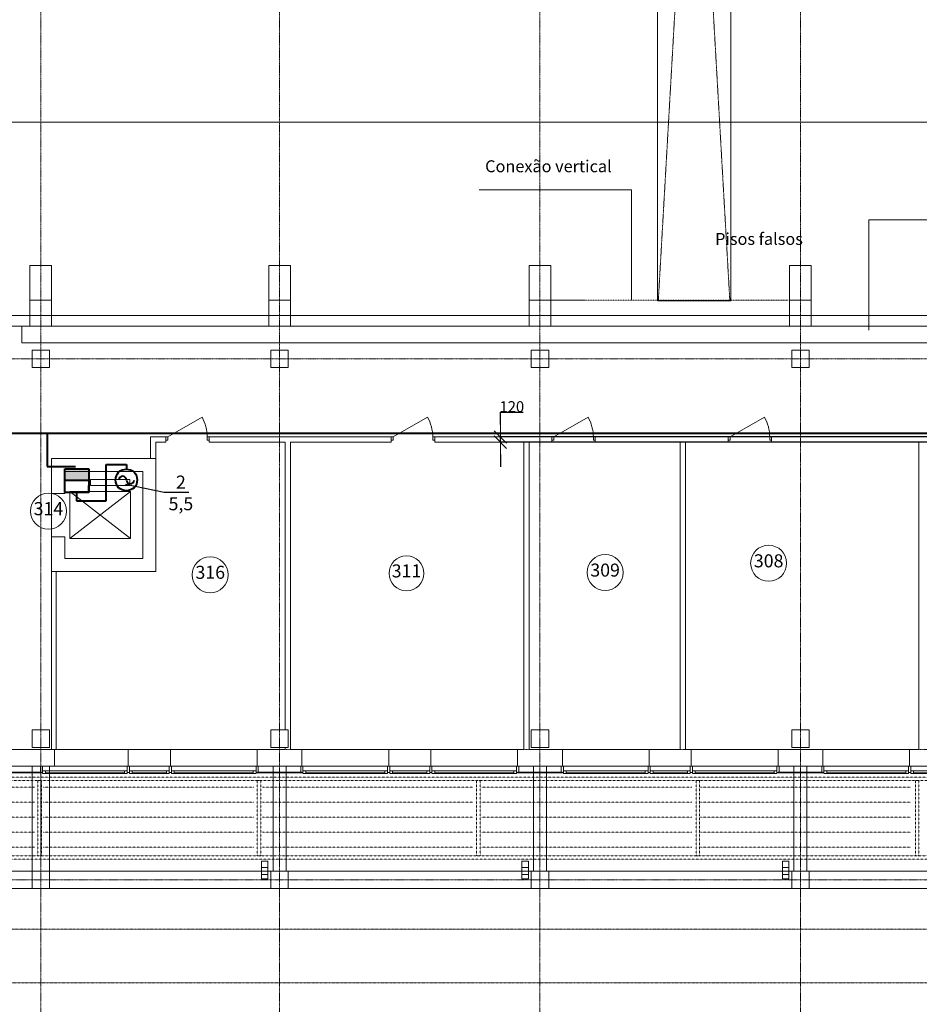
# Model space of a CAD drawing. Units: inches. Extents: x 2389 to 117425, y -5236 to 81096.
# Drawn here: x 66539 to 87265, y 24185 to 46865 of the extents above; entities that cross this region are included whole.
import ezdxf

# ---------------------------------------------------------------- set-up
doc = ezdxf.new("R2010")
doc.units = ezdxf.units.IN
doc.header["$LTSCALE"] = 0.01
doc.header["$MEASUREMENT"] = 0
for name, pattern in [('ACAD_ISO06W100', [960, 500, -100, 20, -100, 20, -100, 20, -100]), ('CENTER2', [225, 150, -25, 25, -25]), ('pun', [400, 200, -200]), ('Штриховая', [564.444447, 282.222223, -282.222223]), ('Штрихштриховая', [3141.111112, 2000, -500, 141.111112, -500])]:
    doc.linetypes.add(name, pattern=pattern)
for name, color, linetype, lineweight in [('3эт', 7, 'Continuous', 9), ('CW_EL_COMUTATION_LAYER', 4, 'Continuous', 40), ('CW_EL_ENGINE_LAYER', 4, 'Continuous', 40), ('CW_EL_TRACE_LAYER', 1, 'Continuous', 40), ('ОБоруд', 4, 'Continuous', 40)]:
    doc.layers.add(name, color=color, linetype=linetype, lineweight=lineweight)
doc.styles.get("Standard").update_dxf_attribs({"font": 'ARIAL.TTF'})
doc.styles.add('СГЕНЕРИР_СТИЛЬ_2', font='txt')
doc.dimstyles.new('СГЕНЕРИР_СТИЛЬ__2', dxfattribs={"dimtxt": 250, "dimasz": 285, "dimexe": 0.18, "dimexo": 0, "dimgap": 0.09, "dimtad": 1, "dimtih": 1, "dimtoh": 1, "dimdec": 0, "dimzin": 0, "dimdsep": 46, "dimtxsty": 'СГЕНЕРИР_СТИЛЬ_2', "dimblk": 'ARROWHEAD_6', "dimblk1": 'ARROWHEAD_6', "dimblk2": 'ARROWHEAD_6', "dimcen": 0.09, "dimclrd": 256, "dimclre": 256, "dimclrt": 256, "dimadec": 0, "dimazin": 0, "dimtfac": 1, "dimtdec": 4, "dimtmove": 0, "dimatfit": 3, "dimfxl": 0, "dimtolj": 1, "dimtzin": 0, "dimarcsym": 0})

# ---------------------------------------------------------------- blocks, each defined once
blk = doc.blocks.new('ARROWHEAD_6')
at = {"linetype": 'Continuous'}
for p, q in [((0, 0), (-1, 0)), ((-0.5, -0.5), (0.5, 0.5))]:
    blk.add_line(p, q, dxfattribs=at)
blk = doc.blocks.new('*D6')
at = {"layer": '3эт', "linetype": 'Continuous', "lineweight": -2}
for p, q in [((77613, 37539), (77613, 37824)), ((77613, 37824), (78141, 37824)), ((95486, 37254), (77613, 37254)), ((77613, 37134), (77613, 37254)), ((95486, 37134), (77613, 37134)), ((77613, 36849), (77613, 36564))]:
    blk.add_line(p, q, dxfattribs=at)
at = {"layer": 'Defpoints', "color": 0, "linetype": 'Continuous'}
for p in [(77613, 37254), (95486, 37254), (95486, 37134)]:
    blk.add_point(p, dxfattribs=at)
at = {"layer": '3эт', "linetype": 'Continuous', "lineweight": -2, "xscale": 285, "yscale": 285, "zscale": 285}
for p, rotation in [((77613, 37254), 270), ((77613, 37134), 90)]:
    blk.add_blockref('ARROWHEAD_6', p, dxfattribs=dict(at, rotation=rotation))
at = {"layer": '3эт', "linetype": 'Continuous', "insert": (77877, 37952), "char_height": 250, "attachment_point": 5}
blk.add_mtext('\\A1;120', dxfattribs=at)
blk = doc.blocks.new('ящ')
at = {"layer": 'ОБоруд'}
blk.add_hatch(color=256, dxfattribs=at).paths.add_polyline_path([(276, 0), (276, 274), (-276, 274), (-276, 0)])
at = {"layer": 'CW_EL_COMUTATION_LAYER'}
for p, q in [((-276, 552), (-276, 386)), ((-276, 0), (-276, 552)), ((-276, 552), (276, 552)), ((276, 552), (276, 386)), ((276, 552), (276, 0)), ((-276, 274), (276, 274)), ((276, 0), (-276, 0))]:
    blk.add_line(p, q, dxfattribs=at)

msp = doc.modelspace()

# ---------------------------------------------------------------- linework, layer by layer
at = {"linetype": 'Continuous'}
msp.add_lwpolyline([(70436.40485, 35971.10862), (69865.26933, 35971.10862), (68978.50986, 36159.31926)], dxfattribs=at)
at = {"layer": '3эт', "linetype": 'Штрихштриховая'}
for p, q in [((67025.54889, 20652.90427), (67025.54889, 80195.86623)), ((72525.54889, 20652.90427), (72525.54889, 80195.86623)), ((78525.54889, 20652.90427), (78525.54889, 80195.86623)), ((84525.54889, 20652.90427), (84525.54889, 80195.86623)), ((81230.13846, 69543.59171), (82899.43767, 40389.68916)), ((82920.66082, 69543.59171), (81251.36161, 40389.68916)), ((3288.54346, 40054.29766), (116525.07867, 40054.29766)), ((22423.06707, 40054.29766), (116058.84126, 40054.29766)), ((19141.72272, 39054.29766), (116525.07867, 39054.29766)), ((3288.54346, 30054.29766), (116525.07867, 30054.29766)), ((3288.54346, 27054.29766), (116525.07867, 27054.29766))]:
    msp.add_line(p, q, dxfattribs=at)
at = {"layer": '3эт', "linetype": 'CENTER2'}
for p, q in [((81230.13846, 40389.68916), (81230.13846, 69543.59171)), ((82920.66082, 69543.59171), (82920.66082, 40389.68916)), ((81230.13846, 40389.68916), (82920.66082, 40389.68916))]:
    msp.add_line(p, q, dxfattribs=at)
at = {"layer": '3эт', "linetype": 'Continuous'}
for p, q in [((6424.71996, 44507.88444), (113042.02645, 44507.88444)), ((80631.57683, 42945.95776), (77122.66647, 42945.95776)), ((80631.57683, 42945.95776), (80631.57683, 40404.29766)), ((86100.55497, 39714.29766), (86100.55497, 42256.14457)), ((86100.55497, 42256.14457), (88241.55497, 42256.14457)), ((66771.7735, 39804.29766), (66585.65555, 39804.29766)), ((66585.65555, 39804.29766), (66585.65555, 39424.29766)), ((72275.54889, 39804.29766), (67271.7735, 39804.29766)), ((78275.54889, 39804.29766), (72775.54889, 39804.29766)), ((84275.54889, 39804.29766), (78775.54889, 39804.29766)), ((90275.54889, 39804.29766), (84775.54889, 39804.29766)), ((66585.65555, 39424.29766), (101055.88957, 39424.29766)), ((69950.42877, 37253.85857), (70739.46451, 37709.40857)), ((75144.08148, 37253.85857), (75933.11723, 37709.40857)), ((78843.7147, 37253.85857), (79632.75044, 37709.40857)), ((82907.36664, 37253.85857), (83696.40238, 37709.40857)), ((69905.97877, 37253.85857), (69555.54889, 37253.85857)), ((69555.54889, 37253.85857), (69555.54889, 36754.29766)), ((69905.97877, 37253.85857), (69905.97877, 37133.85857)), ((69905.97877, 37253.85857), (69950.42877, 37253.85857)), ((69950.42877, 37253.85857), (69950.42877, 37177.65857)), ((70905.97877, 37253.85857), (70861.52877, 37253.85857)), ((70861.52877, 37253.85857), (70861.52877, 37177.65857)), ((70905.97877, 37253.85857), (70905.97877, 37133.85857)), ((75099.63148, 37253.85857), (70905.97877, 37253.85857)), ((75099.63148, 37253.85857), (75099.63148, 37133.85857)), ((75099.63148, 37253.85857), (75144.08148, 37253.85857)), ((75144.08148, 37253.85857), (75144.08148, 37177.65857)), ((76099.63148, 37253.85857), (76055.18148, 37253.85857)), ((76055.18148, 37253.85857), (76055.18148, 37177.65857)), ((76099.63148, 37253.85857), (76099.63148, 37133.85857)), ((78799.2647, 37253.85857), (76099.63148, 37253.85857)), ((78799.2647, 37253.85857), (78799.2647, 37133.85857)), ((78799.2647, 37253.85857), (78843.7147, 37253.85857)), ((78843.7147, 37253.85857), (78843.7147, 37177.65857)), ((79799.2647, 37253.85857), (79754.8147, 37253.85857)), ((79754.8147, 37253.85857), (79754.8147, 37177.65857)), ((79799.2647, 37253.85857), (79799.2647, 37133.85857)), ((82862.91664, 37253.85857), (79799.2647, 37253.85857)), ((82862.91664, 37253.85857), (82862.91664, 37133.85857)), ((82862.91664, 37253.85857), (82907.36664, 37253.85857)), ((82907.36664, 37253.85857), (82907.36664, 37177.65857)), ((83862.91664, 37253.85857), (83818.46664, 37253.85857)), ((83818.46664, 37253.85857), (83818.46664, 37177.65857)), ((83862.91664, 37253.85857), (83862.91664, 37133.85857)), ((87626.65829, 37253.85857), (83862.91664, 37253.85857)), ((69675.54889, 37133.85857), (69905.97877, 37133.85857)), ((69675.54889, 36754.29766), (69675.54889, 37133.85857)), ((69950.42877, 37177.65857), (69905.97877, 37177.65857)), ((70861.52877, 37177.65857), (70905.97877, 37177.65857)), ((70905.97877, 37133.85857), (72655.54889, 37133.85857)), ((72655.54889, 37133.85857), (72655.54889, 30504.29766)), ((72775.54889, 30054.29766), (72775.54889, 37133.85857)), ((72775.54889, 37133.85857), (75099.63148, 37133.85857)), ((75144.08148, 37177.65857), (75099.63148, 37177.65857)), ((76055.18148, 37177.65857), (76099.63148, 37177.65857)), ((76099.63148, 37133.85857), (78155.93381, 37133.85857)), ((78155.93381, 37133.85857), (78155.93381, 30054.29766)), ((78275.93381, 30054.29766), (78275.93381, 37133.85857)), ((78275.93381, 37133.85857), (78799.2647, 37133.85857)), ((78843.7147, 37177.65857), (78799.2647, 37177.65857)), ((79754.8147, 37177.65857), (79799.2647, 37177.65857)), ((79799.2647, 37133.85857), (81756.29672, 37133.85857)), ((81756.29672, 37133.85857), (81756.29672, 30054.29766)), ((81876.29672, 30054.29766), (81876.29672, 37133.85857)), ((81876.29672, 37133.85857), (82862.91664, 37133.85857)), ((82907.36664, 37177.65857), (82862.91664, 37177.65857)), ((83818.46664, 37177.65857), (83862.91664, 37177.65857)), ((83862.91664, 37133.85857), (87256.53324, 37133.85857)), ((87256.53324, 37133.85857), (87256.53324, 30054.29766)), ((67275.54889, 36754.29766), (67275.54889, 35954.29766)), ((69675.54889, 36754.29766), (67275.54889, 36754.29766)), ((69555.54889, 36754.29766), (69675.54889, 36754.29766)), ((69675.54889, 34454.29766), (69675.54889, 36754.29766)), ((67575.54889, 35954.29766), (67575.54889, 36454.29766)), ((67575.54889, 36454.29766), (69375.54889, 36454.29766)), ((69375.54889, 36454.29766), (69375.54889, 34454.29766)), ((69075.97986, 36274.40262), (68166.66223, 36274.40262)), ((68166.66223, 36274.40262), (68166.66223, 36136.27842)), ((68166.66223, 36136.27842), (69075.97986, 36136.27842)), ((69075.97986, 36136.27842), (69075.97986, 36274.40262)), ((67575.54889, 35954.29766), (67275.54889, 35954.29766)), ((69090.64, 35994.29766), (67690.64, 34914.29766)), ((67690.64, 35994.29766), (69090.64, 34914.29766)), ((67690.64, 35994.29766), (69090.64, 35994.29766)), ((67690.64, 35994.29766), (67690.64, 34914.29766)), ((69090.64, 35994.29766), (69090.64, 34914.29766)), ((67275.54889, 34954.29766), (67275.54889, 34154.29766)), ((67575.54889, 34954.29766), (67275.54889, 34954.29766)), ((67575.54889, 34454.29766), (67575.54889, 34954.29766)), ((67690.64, 34914.29766), (69090.64, 34914.29766)), ((69375.54889, 34454.29766), (67575.54889, 34454.29766)), ((69675.54889, 34154.29766), (69675.54889, 34454.29766)), ((67275.54889, 34154.29766), (67275.54889, 30054.29766)), ((67375.54889, 34154.29766), (67275.54889, 34154.29766)), ((67275.54889, 34154.29766), (69675.54889, 34154.29766)), ((67375.54889, 30054.29766), (67375.54889, 34154.29766)), ((67275.54889, 30054.29766), (65770.54889, 30054.29766)), ((67340.54889, 29794.29766), (67340.54889, 30054.29766)), ((67340.54889, 30054.29766), (69040.54889, 30054.29766)), ((70010.54889, 30054.29766), (69040.54889, 30054.29766)), ((69040.54889, 29794.29766), (69040.54889, 30054.29766)), ((70010.54889, 29794.29766), (70010.54889, 30054.29766)), ((70010.54889, 30054.29766), (72010.54889, 30054.29766)), ((72655.54889, 30054.29766), (72010.54889, 30054.29766)), ((72010.54889, 29794.29766), (72010.54889, 30054.29766)), ((72655.54889, 30104.29766), (72655.54889, 30054.29766)), ((73040.54889, 30054.29766), (72775.54889, 30054.29766)), ((73040.54889, 29794.29766), (73040.54889, 30054.29766)), ((73040.54889, 30054.29766), (75040.54889, 30054.29766)), ((76010.54889, 30054.29766), (75040.54889, 30054.29766)), ((75040.54889, 29794.29766), (75040.54889, 30054.29766)), ((76010.54889, 29794.29766), (76010.54889, 30054.29766)), ((76010.54889, 30054.29766), (78010.54889, 30054.29766)), ((78155.93381, 30054.29766), (78010.54889, 30054.29766)), ((78010.54889, 29794.29766), (78010.54889, 30054.29766)), ((79040.54889, 30054.29766), (78275.93381, 30054.29766)), ((79040.54889, 29794.29766), (79040.54889, 30054.29766)), ((79040.54889, 30054.29766), (81040.54889, 30054.29766)), ((81238.73984, 30054.29766), (81040.54889, 30054.29766)), ((81040.54889, 29794.29766), (81040.54889, 30054.29766)), ((81756.29672, 30054.29766), (81238.73984, 30054.29766)), ((82010.54889, 30054.29766), (81876.29672, 30054.29766)), ((82010.54889, 29794.29766), (82010.54889, 30054.29766)), ((82010.54889, 30054.29766), (84010.54889, 30054.29766)), ((85040.54889, 30054.29766), (84010.54889, 30054.29766)), ((84010.54889, 29794.29766), (84010.54889, 30054.29766)), ((85040.54889, 29794.29766), (85040.54889, 30054.29766)), ((85040.54889, 30054.29766), (87040.54889, 30054.29766)), ((87256.53324, 30054.29766), (87040.54889, 30054.29766)), ((87040.54889, 29794.29766), (87040.54889, 30054.29766)), ((67340.54889, 29794.29766), (67340.54889, 29674.29766)), ((69040.54889, 29794.29766), (69040.54889, 29674.29766)), ((70010.54889, 29794.29766), (70010.54889, 29674.29766)), ((72010.54889, 29794.29766), (72010.54889, 29674.29766)), ((73040.54889, 29794.29766), (73040.54889, 29674.29766)), ((75040.54889, 29794.29766), (75040.54889, 29674.29766)), ((76010.54889, 29794.29766), (76010.54889, 29674.29766)), ((78010.54889, 29794.29766), (78010.54889, 29674.29766)), ((79040.54889, 29794.29766), (79040.54889, 29674.29766)), ((81040.54889, 29794.29766), (81040.54889, 29674.29766)), ((82010.54889, 29794.29766), (82010.54889, 29674.29766)), ((84010.54889, 29794.29766), (84010.54889, 29674.29766)), ((85040.54889, 29794.29766), (85040.54889, 29674.29766)), ((87040.54889, 29794.29766), (87040.54889, 29674.29766)), ((65770.54889, 29674.29766), (67340.54889, 29674.29766)), ((67040.54889, 29534.29766), (66010.54889, 29534.29766)), ((66010.54889, 29514.29766), (67040.54889, 29514.29766)), ((67225.54889, 29674.29766), (66825.54889, 29674.29766)), ((66825.54889, 27254.29766), (66825.54889, 29674.29766)), ((67015.54889, 29524.29766), (67015.54889, 29674.29766)), ((67015.54889, 29674.29766), (67065.54889, 29674.29766)), ((67065.54889, 29524.29766), (67015.54889, 29524.29766)), ((67040.54889, 29514.29766), (67040.54889, 29534.29766)), ((67065.54889, 29674.29766), (67065.54889, 29524.29766)), ((67065.54889, 29559.29766), (67130.54889, 29559.29766)), ((67065.54889, 29499.29766), (67065.54889, 29559.29766)), ((67130.54889, 29499.29766), (67065.54889, 29499.29766)), ((67130.54889, 29559.29766), (67130.54889, 29499.29766)), ((67130.54889, 29559.29766), (68950.54889, 29559.29766)), ((67130.54889, 29514.29766), (68950.54889, 29514.29766)), ((68950.54889, 29499.29766), (67130.54889, 29499.29766)), ((67225.54889, 27254.29766), (67225.54889, 29674.29766)), ((67340.54889, 29674.29766), (69040.54889, 29674.29766)), ((68950.54889, 29499.29766), (68950.54889, 29559.29766)), ((68950.54889, 29559.29766), (69015.54889, 29559.29766)), ((69015.54889, 29499.29766), (68950.54889, 29499.29766)), ((69015.54889, 29524.29766), (69015.54889, 29674.29766)), ((69015.54889, 29674.29766), (69065.54889, 29674.29766)), ((69015.54889, 29559.29766), (69015.54889, 29499.29766)), ((69065.54889, 29524.29766), (69015.54889, 29524.29766)), ((69040.54889, 29674.29766), (70010.54889, 29674.29766)), ((69065.54889, 29674.29766), (69065.54889, 29524.29766)), ((69065.54889, 29559.29766), (69130.54889, 29559.29766)), ((69065.54889, 29499.29766), (69065.54889, 29559.29766)), ((69130.54889, 29499.29766), (69065.54889, 29499.29766)), ((69130.54889, 29559.29766), (69130.54889, 29499.29766)), ((69130.54889, 29559.29766), (69920.54889, 29559.29766)), ((69130.54889, 29514.29766), (69920.54889, 29514.29766)), ((69920.54889, 29499.29766), (69130.54889, 29499.29766)), ((69920.54889, 29499.29766), (69920.54889, 29559.29766)), ((69920.54889, 29559.29766), (69985.54889, 29559.29766)), ((69985.54889, 29499.29766), (69920.54889, 29499.29766)), ((69985.54889, 29524.29766), (69985.54889, 29674.29766)), ((69985.54889, 29674.29766), (70035.54889, 29674.29766)), ((69985.54889, 29559.29766), (69985.54889, 29499.29766)), ((70035.54889, 29524.29766), (69985.54889, 29524.29766)), ((70010.54889, 29674.29766), (72010.54889, 29674.29766)), ((70035.54889, 29674.29766), (70035.54889, 29524.29766)), ((70035.54889, 29559.29766), (70100.54889, 29559.29766)), ((70035.54889, 29499.29766), (70035.54889, 29559.29766)), ((70100.54889, 29499.29766), (70035.54889, 29499.29766)), ((70100.54889, 29559.29766), (70100.54889, 29499.29766)), ((70100.54889, 29559.29766), (71920.54889, 29559.29766)), ((70100.54889, 29514.29766), (71920.54889, 29514.29766)), ((71920.54889, 29499.29766), (70100.54889, 29499.29766)), ((71920.54889, 29499.29766), (71920.54889, 29559.29766)), ((71920.54889, 29559.29766), (71985.54889, 29559.29766)), ((71985.54889, 29499.29766), (71920.54889, 29499.29766)), ((71985.54889, 29524.29766), (71985.54889, 29674.29766)), ((71985.54889, 29674.29766), (72035.54889, 29674.29766)), ((71985.54889, 29559.29766), (71985.54889, 29499.29766)), ((72035.54889, 29524.29766), (71985.54889, 29524.29766)), ((72010.54889, 29674.29766), (73040.54889, 29674.29766)), ((73040.54889, 29534.29766), (72010.54889, 29534.29766)), ((72010.54889, 29534.29766), (72010.54889, 29514.29766)), ((72010.54889, 29514.29766), (73040.54889, 29514.29766)), ((72035.54889, 29674.29766), (72035.54889, 29524.29766)), ((72675.54889, 29674.29766), (72375.54889, 29674.29766)), ((72375.54889, 27254.29766), (72375.54889, 29674.29766)), ((72675.54889, 27254.29766), (72675.54889, 29674.29766)), ((73015.54889, 29524.29766), (73015.54889, 29674.29766)), ((73015.54889, 29674.29766), (73065.54889, 29674.29766)), ((73065.54889, 29524.29766), (73015.54889, 29524.29766)), ((73040.54889, 29674.29766), (75040.54889, 29674.29766)), ((73040.54889, 29514.29766), (73040.54889, 29534.29766)), ((73065.54889, 29674.29766), (73065.54889, 29524.29766)), ((73065.54889, 29559.29766), (73130.54889, 29559.29766)), ((73065.54889, 29499.29766), (73065.54889, 29559.29766)), ((73130.54889, 29499.29766), (73065.54889, 29499.29766)), ((73130.54889, 29559.29766), (73130.54889, 29499.29766)), ((73130.54889, 29559.29766), (74950.54889, 29559.29766)), ((73130.54889, 29514.29766), (74950.54889, 29514.29766)), ((74950.54889, 29499.29766), (73130.54889, 29499.29766)), ((74950.54889, 29499.29766), (74950.54889, 29559.29766)), ((74950.54889, 29559.29766), (75015.54889, 29559.29766)), ((75015.54889, 29499.29766), (74950.54889, 29499.29766)), ((75015.54889, 29524.29766), (75015.54889, 29674.29766)), ((75015.54889, 29674.29766), (75065.54889, 29674.29766)), ((75015.54889, 29559.29766), (75015.54889, 29499.29766)), ((75065.54889, 29524.29766), (75015.54889, 29524.29766)), ((75040.54889, 29674.29766), (76010.54889, 29674.29766)), ((75065.54889, 29674.29766), (75065.54889, 29524.29766)), ((75065.54889, 29559.29766), (75130.54889, 29559.29766)), ((75065.54889, 29499.29766), (75065.54889, 29559.29766)), ((75130.54889, 29499.29766), (75065.54889, 29499.29766)), ((75130.54889, 29559.29766), (75130.54889, 29499.29766)), ((75130.54889, 29559.29766), (75920.54889, 29559.29766)), ((75130.54889, 29514.29766), (75920.54889, 29514.29766)), ((75920.54889, 29499.29766), (75130.54889, 29499.29766)), ((75920.54889, 29499.29766), (75920.54889, 29559.29766)), ((75920.54889, 29559.29766), (75985.54889, 29559.29766)), ((75985.54889, 29499.29766), (75920.54889, 29499.29766)), ((75985.54889, 29524.29766), (75985.54889, 29674.29766)), ((75985.54889, 29674.29766), (76035.54889, 29674.29766)), ((75985.54889, 29559.29766), (75985.54889, 29499.29766)), ((76035.54889, 29524.29766), (75985.54889, 29524.29766)), ((76010.54889, 29674.29766), (78010.54889, 29674.29766)), ((76035.54889, 29674.29766), (76035.54889, 29524.29766)), ((76035.54889, 29559.29766), (76100.54889, 29559.29766)), ((76035.54889, 29499.29766), (76035.54889, 29559.29766)), ((76100.54889, 29499.29766), (76035.54889, 29499.29766)), ((76100.54889, 29559.29766), (76100.54889, 29499.29766)), ((76100.54889, 29559.29766), (77920.54889, 29559.29766)), ((76100.54889, 29514.29766), (77920.54889, 29514.29766)), ((77920.54889, 29499.29766), (76100.54889, 29499.29766)), ((77920.54889, 29499.29766), (77920.54889, 29559.29766)), ((77920.54889, 29559.29766), (77985.54889, 29559.29766)), ((77985.54889, 29499.29766), (77920.54889, 29499.29766)), ((77985.54889, 29524.29766), (77985.54889, 29674.29766)), ((77985.54889, 29674.29766), (78035.54889, 29674.29766)), ((77985.54889, 29559.29766), (77985.54889, 29499.29766)), ((78035.54889, 29524.29766), (77985.54889, 29524.29766)), ((78010.54889, 29674.29766), (79040.54889, 29674.29766)), ((79040.54889, 29534.29766), (78010.54889, 29534.29766)), ((78010.54889, 29534.29766), (78010.54889, 29514.29766)), ((78010.54889, 29514.29766), (79040.54889, 29514.29766)), ((78035.54889, 29674.29766), (78035.54889, 29524.29766)), ((78675.54889, 29674.29766), (78375.54889, 29674.29766)), ((78375.54889, 27254.29766), (78375.54889, 29674.29766)), ((78675.54889, 27254.29766), (78675.54889, 29674.29766)), ((79015.54889, 29524.29766), (79015.54889, 29674.29766)), ((79015.54889, 29674.29766), (79065.54889, 29674.29766)), ((79065.54889, 29524.29766), (79015.54889, 29524.29766)), ((79040.54889, 29674.29766), (81040.54889, 29674.29766)), ((79040.54889, 29514.29766), (79040.54889, 29534.29766)), ((79065.54889, 29674.29766), (79065.54889, 29524.29766)), ((79065.54889, 29559.29766), (79130.54889, 29559.29766)), ((79065.54889, 29499.29766), (79065.54889, 29559.29766)), ((79130.54889, 29499.29766), (79065.54889, 29499.29766)), ((79130.54889, 29559.29766), (79130.54889, 29499.29766)), ((79130.54889, 29559.29766), (80950.54889, 29559.29766)), ((79130.54889, 29514.29766), (80950.54889, 29514.29766)), ((80950.54889, 29499.29766), (79130.54889, 29499.29766)), ((80950.54889, 29499.29766), (80950.54889, 29559.29766)), ((80950.54889, 29559.29766), (81015.54889, 29559.29766)), ((81015.54889, 29499.29766), (80950.54889, 29499.29766)), ((81015.54889, 29524.29766), (81015.54889, 29674.29766)), ((81015.54889, 29674.29766), (81065.54889, 29674.29766)), ((81015.54889, 29559.29766), (81015.54889, 29499.29766)), ((81065.54889, 29524.29766), (81015.54889, 29524.29766)), ((81040.54889, 29674.29766), (81238.73984, 29674.29766)), ((81065.54889, 29674.29766), (81065.54889, 29524.29766)), ((81065.54889, 29559.29766), (81130.54889, 29559.29766)), ((81065.54889, 29499.29766), (81065.54889, 29559.29766)), ((81130.54889, 29499.29766), (81065.54889, 29499.29766)), ((81130.54889, 29559.29766), (81130.54889, 29499.29766)), ((81130.54889, 29559.29766), (81920.54889, 29559.29766)), ((81130.54889, 29514.29766), (81920.54889, 29514.29766)), ((81920.54889, 29499.29766), (81130.54889, 29499.29766)), ((81238.73984, 29674.29766), (82010.54889, 29674.29766)), ((81920.54889, 29499.29766), (81920.54889, 29559.29766)), ((81920.54889, 29559.29766), (81985.54889, 29559.29766)), ((81985.54889, 29499.29766), (81920.54889, 29499.29766)), ((81985.54889, 29524.29766), (81985.54889, 29674.29766)), ((81985.54889, 29674.29766), (82035.54889, 29674.29766)), ((81985.54889, 29559.29766), (81985.54889, 29499.29766)), ((82035.54889, 29524.29766), (81985.54889, 29524.29766)), ((82010.54889, 29674.29766), (84010.54889, 29674.29766)), ((82035.54889, 29674.29766), (82035.54889, 29524.29766)), ((82035.54889, 29559.29766), (82100.54889, 29559.29766)), ((82035.54889, 29499.29766), (82035.54889, 29559.29766)), ((82100.54889, 29499.29766), (82035.54889, 29499.29766)), ((82100.54889, 29559.29766), (82100.54889, 29499.29766)), ((82100.54889, 29559.29766), (83920.54889, 29559.29766)), ((82100.54889, 29514.29766), (83920.54889, 29514.29766)), ((83920.54889, 29499.29766), (82100.54889, 29499.29766)), ((83920.54889, 29499.29766), (83920.54889, 29559.29766)), ((83920.54889, 29559.29766), (83985.54889, 29559.29766)), ((83985.54889, 29499.29766), (83920.54889, 29499.29766)), ((83985.54889, 29524.29766), (83985.54889, 29674.29766)), ((83985.54889, 29674.29766), (84035.54889, 29674.29766)), ((83985.54889, 29559.29766), (83985.54889, 29499.29766)), ((84035.54889, 29524.29766), (83985.54889, 29524.29766)), ((84010.54889, 29674.29766), (85040.54889, 29674.29766)), ((85040.54889, 29534.29766), (84010.54889, 29534.29766)), ((84010.54889, 29534.29766), (84010.54889, 29514.29766)), ((84010.54889, 29514.29766), (85040.54889, 29514.29766)), ((84035.54889, 29674.29766), (84035.54889, 29524.29766)), ((84675.54889, 29674.29766), (84375.54889, 29674.29766)), ((84375.54889, 27254.29766), (84375.54889, 29674.29766)), ((84675.54889, 27254.29766), (84675.54889, 29674.29766)), ((85015.54889, 29524.29766), (85015.54889, 29674.29766)), ((85015.54889, 29674.29766), (85065.54889, 29674.29766)), ((85065.54889, 29524.29766), (85015.54889, 29524.29766)), ((85040.54889, 29674.29766), (87040.54889, 29674.29766)), ((85040.54889, 29514.29766), (85040.54889, 29534.29766)), ((85065.54889, 29674.29766), (85065.54889, 29524.29766)), ((85065.54889, 29559.29766), (85130.54889, 29559.29766)), ((85065.54889, 29499.29766), (85065.54889, 29559.29766)), ((85130.54889, 29499.29766), (85065.54889, 29499.29766)), ((85130.54889, 29559.29766), (85130.54889, 29499.29766)), ((85130.54889, 29559.29766), (86950.54889, 29559.29766)), ((85130.54889, 29514.29766), (86950.54889, 29514.29766)), ((86950.54889, 29499.29766), (85130.54889, 29499.29766)), ((86950.54889, 29499.29766), (86950.54889, 29559.29766)), ((86950.54889, 29559.29766), (87015.54889, 29559.29766)), ((87015.54889, 29499.29766), (86950.54889, 29499.29766)), ((87015.54889, 29524.29766), (87015.54889, 29674.29766)), ((87015.54889, 29674.29766), (87065.54889, 29674.29766)), ((87015.54889, 29559.29766), (87015.54889, 29499.29766)), ((87065.54889, 29524.29766), (87015.54889, 29524.29766)), ((87040.54889, 29674.29766), (88010.54889, 29674.29766)), ((87065.54889, 29674.29766), (87065.54889, 29524.29766)), ((87065.54889, 29559.29766), (87130.54889, 29559.29766)), ((87065.54889, 29499.29766), (87065.54889, 29559.29766)), ((87130.54889, 29499.29766), (87065.54889, 29499.29766)), ((87130.54889, 29559.29766), (87130.54889, 29499.29766)), ((87130.54889, 29559.29766), (87920.54889, 29559.29766)), ((87130.54889, 29514.29766), (87920.54889, 29514.29766)), ((87920.54889, 29499.29766), (87130.54889, 29499.29766)), ((72259.07829, 27486.15529), (72109.07829, 27486.15529)), ((72109.07829, 27486.15529), (72109.07829, 27336.15529)), ((72259.07829, 27486.15529), (72109.07829, 27486.15529)), ((72109.07829, 27486.15529), (72109.07829, 27336.15529)), ((72259.07829, 27486.04911), (72109.07829, 27486.04911)), ((72109.07829, 27486.04911), (72109.07829, 27336.04911)), ((72259.07829, 27486.04911), (72109.07829, 27486.04911)), ((72109.07829, 27486.04911), (72109.07829, 27336.04911)), ((72259.07829, 27336.15529), (72259.07829, 27486.15529)), ((72259.07829, 27336.15529), (72259.07829, 27486.15529)), ((72259.07829, 27336.04911), (72259.07829, 27486.04911)), ((72259.07829, 27336.04911), (72259.07829, 27486.04911)), ((78259.07829, 27486.15529), (78109.07829, 27486.15529)), ((78109.07829, 27486.15529), (78109.07829, 27336.15529)), ((78259.07829, 27486.15529), (78109.07829, 27486.15529)), ((78109.07829, 27486.15529), (78109.07829, 27336.15529)), ((78259.07829, 27486.04911), (78109.07829, 27486.04911)), ((78109.07829, 27486.04911), (78109.07829, 27336.04911)), ((78259.07829, 27486.04911), (78109.07829, 27486.04911)), ((78109.07829, 27486.04911), (78109.07829, 27336.04911)), ((78259.07829, 27336.15529), (78259.07829, 27486.15529)), ((78259.07829, 27336.15529), (78259.07829, 27486.15529)), ((78259.07829, 27336.04911), (78259.07829, 27486.04911)), ((78259.07829, 27336.04911), (78259.07829, 27486.04911)), ((84259.07829, 27486.15529), (84109.07829, 27486.15529)), ((84109.07829, 27486.15529), (84109.07829, 27336.15529)), ((84259.07829, 27486.15529), (84109.07829, 27486.15529)), ((84109.07829, 27486.15529), (84109.07829, 27336.15529)), ((84259.07829, 27486.04911), (84109.07829, 27486.04911)), ((84109.07829, 27486.04911), (84109.07829, 27336.04911)), ((84259.07829, 27486.04911), (84109.07829, 27486.04911)), ((84109.07829, 27486.04911), (84109.07829, 27336.04911)), ((84259.07829, 27336.15529), (84259.07829, 27486.15529)), ((84259.07829, 27336.15529), (84259.07829, 27486.15529)), ((84259.07829, 27336.04911), (84259.07829, 27486.04911)), ((84259.07829, 27336.04911), (84259.07829, 27486.04911)), ((66825.54889, 27254.29766), (66225.54889, 27254.29766)), ((72375.54889, 27254.29766), (67225.54889, 27254.29766)), ((72109.07829, 27411.15529), (72109.07829, 27126.22206)), ((72109.07829, 27411.04911), (72109.07829, 27126.11588)), ((72109.07829, 27336.15529), (72259.07829, 27336.15529)), ((72109.07829, 27336.15529), (72259.07829, 27336.15529)), ((72109.07829, 27336.04911), (72259.07829, 27336.04911)), ((72109.07829, 27336.04911), (72259.07829, 27336.04911)), ((72259.07829, 27126.22206), (72259.07829, 27411.15529)), ((72259.07829, 27126.11588), (72259.07829, 27411.04911)), ((78375.54889, 27254.29766), (72675.54889, 27254.29766)), ((78109.07829, 27411.15529), (78109.07829, 27126.22206)), ((78109.07829, 27411.04911), (78109.07829, 27126.11588)), ((78109.07829, 27336.15529), (78259.07829, 27336.15529)), ((78109.07829, 27336.15529), (78259.07829, 27336.15529)), ((78109.07829, 27336.04911), (78259.07829, 27336.04911)), ((78109.07829, 27336.04911), (78259.07829, 27336.04911)), ((78259.07829, 27126.22206), (78259.07829, 27411.15529)), ((78259.07829, 27126.11588), (78259.07829, 27411.04911)), ((84375.54889, 27254.29766), (78675.54889, 27254.29766)), ((84109.07829, 27411.15529), (84109.07829, 27126.22206)), ((84109.07829, 27411.04911), (84109.07829, 27126.11588)), ((84109.07829, 27336.15529), (84259.07829, 27336.15529)), ((84109.07829, 27336.15529), (84259.07829, 27336.15529)), ((84109.07829, 27336.04911), (84259.07829, 27336.04911)), ((84109.07829, 27336.04911), (84259.07829, 27336.04911)), ((84259.07829, 27126.22206), (84259.07829, 27411.15529)), ((84259.07829, 27126.11588), (84259.07829, 27411.04911)), ((90375.54889, 27254.29766), (84675.54889, 27254.29766)), ((72259.07829, 27174.93972), (72109.07829, 27174.93972)), ((72109.07829, 27174.93972), (72109.07829, 27077.5044)), ((72259.07829, 27174.83354), (72109.07829, 27174.83354)), ((72109.07829, 27174.83354), (72109.07829, 27077.39822)), ((72109.07829, 27077.5044), (72259.07829, 27077.5044)), ((72109.07829, 27077.39822), (72259.07829, 27077.39822)), ((72259.07829, 27077.5044), (72259.07829, 27174.93972)), ((72259.07829, 27077.39822), (72259.07829, 27174.83354)), ((78259.07829, 27174.93972), (78109.07829, 27174.93972)), ((78109.07829, 27174.93972), (78109.07829, 27077.5044)), ((78259.07829, 27174.83354), (78109.07829, 27174.83354)), ((78109.07829, 27174.83354), (78109.07829, 27077.39822)), ((78109.07829, 27077.5044), (78259.07829, 27077.5044)), ((78109.07829, 27077.39822), (78259.07829, 27077.39822)), ((78259.07829, 27077.5044), (78259.07829, 27174.93972)), ((78259.07829, 27077.39822), (78259.07829, 27174.83354)), ((84259.07829, 27174.93972), (84109.07829, 27174.93972)), ((84109.07829, 27174.93972), (84109.07829, 27077.5044)), ((84259.07829, 27174.83354), (84109.07829, 27174.83354)), ((84109.07829, 27174.83354), (84109.07829, 27077.39822)), ((84109.07829, 27077.5044), (84259.07829, 27077.5044)), ((84109.07829, 27077.39822), (84259.07829, 27077.39822)), ((84259.07829, 27077.5044), (84259.07829, 27174.93972)), ((84259.07829, 27077.39822), (84259.07829, 27174.83354)), ((102675.54889, 26854.29766), (36375.54889, 26854.29766))]:
    msp.add_line(p, q, dxfattribs=at)
at = {"layer": '3эт', "linetype": 'ACAD_ISO06W100'}
msp.add_line((78781.63497, 40404.29766), (84243.19281, 40404.29766), dxfattribs=at)
at = {"layer": '3эт', "linetype": 'pun'}
for p, q in [((36675.54889, 29418.54761), (102375.54889, 29418.54761)), ((102375.54889, 29338.54761), (36675.54889, 29338.54761)), ((66958.62581, 27608.61574), (66958.62581, 29338.54761)), ((66958.62581, 29338.54761), (67038.62581, 29338.54761)), ((67038.62581, 29338.54761), (67038.62581, 27608.61574)), ((72012.47197, 27608.61574), (72012.47197, 29338.54761)), ((72012.47197, 29338.54761), (72092.47197, 29338.54761)), ((72092.47197, 29338.54761), (72092.47197, 27608.61574)), ((77066.31812, 27608.61574), (77066.31812, 29338.54761)), ((77066.31812, 29338.54761), (77146.31812, 29338.54761)), ((77146.31812, 29338.54761), (77146.31812, 27608.61574)), ((82120.16427, 27608.61574), (82120.16427, 29338.54761)), ((82120.16427, 29338.54761), (82200.16427, 29338.54761)), ((82200.16427, 29338.54761), (82200.16427, 27608.61574)), ((87174.01043, 27608.61574), (87174.01043, 29338.54761)), ((87174.01043, 29338.54761), (87254.01043, 29338.54761)), ((87254.01043, 29338.54761), (87254.01043, 27608.61574)), ((66881.70274, 29188.54761), (62034.01043, 29188.54761)), ((71929.39504, 29188.54761), (67081.70274, 29188.54761)), ((76977.08735, 29188.54761), (72129.39504, 29188.54761)), ((82024.77966, 29188.54761), (77177.08735, 29188.54761)), ((87072.47197, 29188.54761), (82224.77966, 29188.54761)), ((66881.70274, 28842.56123), (62034.01043, 28842.56123)), ((71929.39504, 28842.56123), (67081.70274, 28842.56123)), ((76977.08735, 28842.56123), (72129.39504, 28842.56123)), ((82024.77966, 28842.56123), (77177.08735, 28842.56123)), ((87072.47197, 28842.56123), (82224.77966, 28842.56123)), ((66881.70274, 28496.57486), (62034.01043, 28496.57486)), ((71929.39504, 28496.57486), (67081.70274, 28496.57486)), ((76977.08735, 28496.57486), (72129.39504, 28496.57486)), ((82024.77966, 28496.57486), (77177.08735, 28496.57486)), ((87072.47197, 28496.57486), (82224.77966, 28496.57486)), ((66881.70274, 28150.58849), (62034.01043, 28150.58849)), ((71929.39504, 28150.58849), (67081.70274, 28150.58849)), ((76977.08735, 28150.58849), (72129.39504, 28150.58849)), ((82024.77966, 28150.58849), (77177.08735, 28150.58849)), ((87072.47197, 28150.58849), (82224.77966, 28150.58849)), ((66881.70274, 27804.60211), (62034.01043, 27804.60211)), ((71929.39504, 27804.60211), (67081.70274, 27804.60211)), ((76977.08735, 27804.60211), (72129.39504, 27804.60211)), ((82024.77966, 27804.60211), (77177.08735, 27804.60211)), ((87072.47197, 27804.60211), (82224.77966, 27804.60211)), ((36675.54889, 27608.61574), (102375.54889, 27608.61574)), ((102375.54889, 27528.61574), (36675.54889, 27528.61574)), ((67038.62581, 27608.61574), (66958.62581, 27608.61574)), ((72092.47197, 27608.61574), (72012.47197, 27608.61574)), ((77146.31812, 27608.61574), (77066.31812, 27608.61574)), ((82200.16427, 27608.61574), (82120.16427, 27608.61574)), ((87254.01043, 27608.61574), (87174.01043, 27608.61574))]:
    msp.add_line(p, q, dxfattribs=at)
at = {"layer": '3эт', "linetype": 'Штриховая'}
for p, q in [((18154.33529, 25913.32902), (109111.92203, 25913.32902)), ((65532.78, 24682.42195), (104469.89123, 24682.42195))]:
    msp.add_line(p, q, dxfattribs=at)
at = {"layer": '3эт', "linetype": 'Continuous', "flags": 128}
for points in [[(66771.7735, 39804.29766), (67271.7735, 39804.29766), (67271.7735, 41204.29766), (66771.7735, 41204.29766)], [(72275.54889, 39804.29766), (72775.54889, 39804.29766), (72775.54889, 41204.29766), (72275.54889, 41204.29766)], [(78275.54889, 39804.29766), (78775.54889, 39804.29766), (78775.54889, 41204.29766), (78275.54889, 41204.29766)], [(84275.54889, 39804.29766), (84775.54889, 39804.29766), (84775.54889, 41204.29766), (84275.54889, 41204.29766)], [(66775.54889, 39804.29766), (67275.54889, 39804.29766), (67275.54889, 40404.29766), (66775.54889, 40404.29766)], [(72275.54889, 39804.29766), (72775.54889, 39804.29766), (72775.54889, 40404.29766), (72275.54889, 40404.29766)], [(78275.54889, 39804.29766), (78775.54889, 39804.29766), (78775.54889, 40404.29766), (78275.54889, 40404.29766)], [(84275.54889, 39804.29766), (84775.54889, 39804.29766), (84775.54889, 40404.29766), (84275.54889, 40404.29766)], [(30291.17773, 32767.28137), (35705.54407, 32776.98632), (35705.54889, 29974.29766), (35705.54889, 29674.29766), (103345.54889, 29674.29766), (103345.54889, 32774.29766), (108794.62389, 32774.29766), (108794.62389, 39804.29766), (30291.17773, 39804.29766), (30291.17773, 35816.51125)], [(66825.54889, 38854.29766), (67225.54889, 38854.29766), (67225.54889, 39254.29766), (66825.54889, 39254.29766)], [(72325.54889, 38854.29766), (72725.54889, 38854.29766), (72725.54889, 39254.29766), (72325.54889, 39254.29766)], [(78325.54889, 38854.29766), (78725.54889, 38854.29766), (78725.54889, 39254.29766), (78325.54889, 39254.29766)], [(84325.54889, 38854.29766), (84725.54889, 38854.29766), (84725.54889, 39254.29766), (84325.54889, 39254.29766)], [(67275.54889, 34154.29766), (67275.54889, 36754.29766), (69675.54889, 36754.29766), (69675.54889, 34154.29766)], [(66825.54889, 30104.29766), (67225.54889, 30104.29766), (67225.54889, 30504.29766), (66825.54889, 30504.29766)], [(72325.54889, 30104.29766), (72725.54889, 30104.29766), (72725.54889, 30504.29766), (72325.54889, 30504.29766)], [(78325.54889, 30104.29766), (78725.54889, 30104.29766), (78725.54889, 30504.29766), (78325.54889, 30504.29766)], [(84325.54889, 30104.29766), (84725.54889, 30104.29766), (84725.54889, 30504.29766), (84325.54889, 30504.29766)], [(66825.54889, 26854.29766), (67225.54889, 26854.29766), (67225.54889, 27254.29766), (66825.54889, 27254.29766)], [(72325.54889, 26854.29766), (72725.54889, 26854.29766), (72725.54889, 27254.29766), (72325.54889, 27254.29766)], [(78325.54889, 26854.29766), (78725.54889, 26854.29766), (78725.54889, 27254.29766), (78325.54889, 27254.29766)], [(84325.54889, 26854.29766), (84725.54889, 26854.29766), (84725.54889, 27254.29766), (84325.54889, 27254.29766)]]:
    msp.add_lwpolyline(points, close=True, dxfattribs=at)
at = {"layer": '3эт', "linetype": 'Continuous'}
for centre, radius in [((67201.57035, 35545.65291), 414.93975), ((83793.5399, 34344.15751), 414.93975), ((70929.16159, 34079.70264), 414.93975), ((75450.19479, 34112.3412), 402.61508), ((80025.96853, 34130.7919), 414.93975)]:
    msp.add_circle(centre, radius, dxfattribs=at)
for centre in [(69950.42877, 37253.85857), (75144.08148, 37253.85857), (78843.7147, 37253.85857), (82907.36664, 37253.85857)]:
    msp.add_arc(centre, 911.1, 0, 30, dxfattribs=at)
at = {"layer": 'CW_EL_ENGINE_LAYER'}
msp.add_circle((68995.90741, 36262.31827), 250, dxfattribs=at)
for centre, start, end in [((68909.43569, 36261.10926), 0, 180), ((69084.79717, 36261.10926), 180, 0)]:
    msp.add_arc(centre, 87.68074, start, end, dxfattribs=at)
at = {"layer": 'CW_EL_TRACE_LAYER'}
for p, q in [((63428.62538, 37340.94365), (67175.54101, 37340.94365)), ((67175.54101, 37340.94365), (67175.54101, 36575.54921)), ((67175.54101, 37340.94365), (96121.91573, 37340.94365)), ((67175.54101, 36575.54921), (67823.95992, 36575.54921)), ((68530.70678, 35784.2845), (68530.70678, 36618.72467)), ((68530.70678, 36618.72467), (68997.11643, 36618.72467)), ((68997.11643, 36618.72467), (68997.11643, 36512.31535)), ((67844.79953, 35957.6115), (67844.79953, 35784.2845)), ((67844.79953, 35784.2845), (68530.70678, 35784.2845))]:
    msp.add_line(p, q, dxfattribs=at)

# ---------------------------------------------------------------- block references
at = {"layer": 'ОБоруд', "rotation": 180}
msp.add_blockref('ящ', (67855.73099, 36522.49418), dxfattribs=at)

# ---------------------------------------------------------------- texts
at = {"linetype": 'Continuous', "insert": (70253.03778, 35925.84261), "char_height": 300, "width": 807.3792121, "attachment_point": 5}
msp.add_mtext('2\\P5,5', dxfattribs=at)
at = {"layer": '3эт', "linetype": 'Continuous', "char_height": 300}
for s, insert, attachment_point in [('{\\H0.91667x;Conexão vertical\\H2.108x; }', (77262.27459, 43488.81114), 4), ('{\\H0.91667x;Pisos falsos\\H2.108x; }', (83570.94261, 41677.25528), 8), ('{314}', (67201.57035, 35562.79598), 5), ('{308}', (83793.5399, 34361.30102), 5), ('{316}', (70929.16159, 34096.84616), 5), ('{311}', (75450.19479, 34129.48472), 5), ('{309}', (80025.96853, 34147.93542), 5)]:
    msp.add_mtext(s, dxfattribs=dict(at, insert=insert, attachment_point=attachment_point))

# ---------------------------------------------------------------- dimensions: what is measured, and where the dimension line sits
at = {"layer": '3эт', "linetype": 'Continuous'}
dim = msp.add_linear_dim(base=(77613.08738, 37253.85857), p1=(95486.10359, 37133.85857), p2=(95486.10359, 37253.85857), angle=90, dimstyle='СГЕНЕРИР_СТИЛЬ__2', override={"dimtxsty": 'Standard'}, dxfattribs=at)
dim.commit()
dim.dimension.update_dxf_attribs({"geometry": '*D6', "text_midpoint": (77877.16101, 37951.59182)})

doc.saveas('drawing.dxf')
